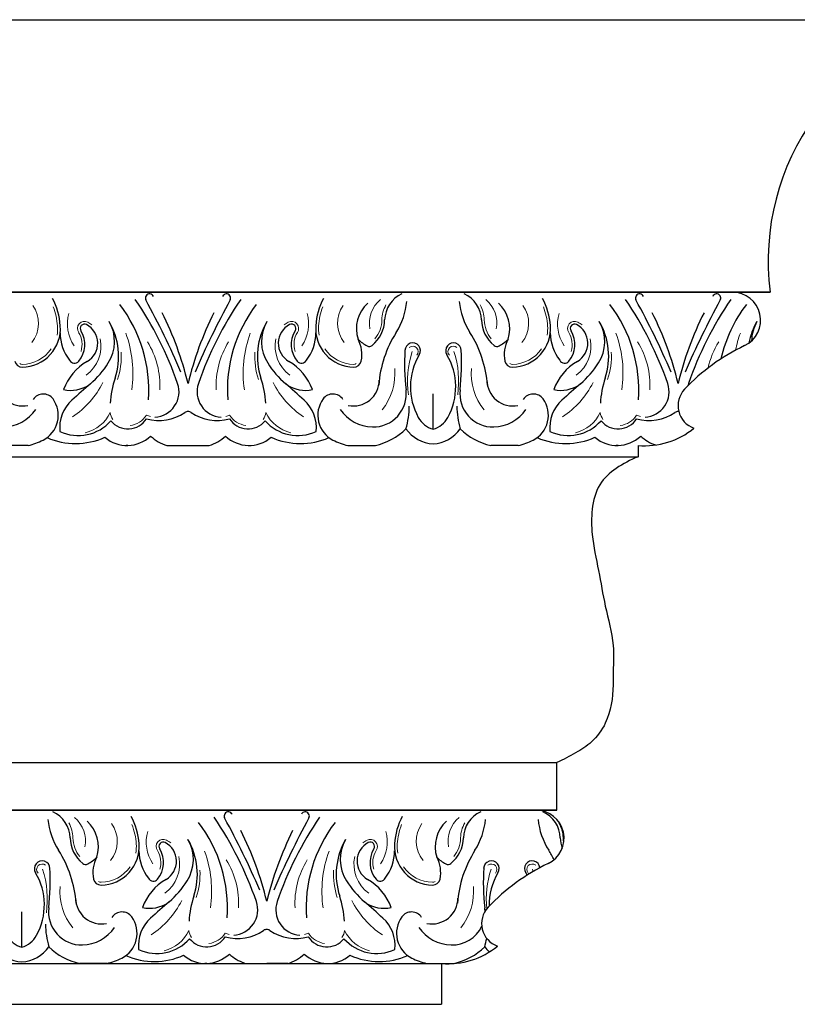
# Model space of a CAD drawing. Units: inches. Extents: x -116 to -86.2, y 173.2 to 231.4.
# Drawn here: x -96.9 to -92.1, y 219.1 to 225.1 of the extents above; entities that cross this region are included whole.
import ezdxf

# ---------------------------------------------------------------- set-up
doc = ezdxf.new("R2010")
doc.units = ezdxf.units.IN
doc.header["$MEASUREMENT"] = 0
doc.layers.add('OBJECT', color=7, linetype='Continuous')

msp = doc.modelspace()

# ---------------------------------------------------------------- linework, layer by layer
at = {"linetype": 'ByBlock'}
for p, q in [((-110.3676, 225.13363), (-91.11307, 225.13363)), ((-111.56773, 223.46642), (-92.31321, 223.46642)), ((-112.37671, 222.4604), (-93.12218, 222.4604)), ((-112.87279, 220.5889), (-93.61826, 220.5889)), ((-114.08565, 220.29776), (-94.83112, 220.29776)), ((-112.87279, 220.29776), (-93.61826, 220.29776)), ((-93.61826, 220.29776), (-93.74628, 220.29776)), ((-113.57916, 219.36026), (-94.32463, 219.36026)), ((-113.57916, 219.11026), (-94.32463, 219.11026))]:
    msp.add_line(p, q, dxfattribs=at)
at = {"color": 0, "linetype": 'ByBlock'}
for p, q in [((-92.54383, 223.46642), (-92.31321, 223.46642)), ((-95.06174, 220.29776), (-94.83112, 220.29776))]:
    msp.add_line(p, q, dxfattribs=at)
at = {"color": 0}
for p, q in [((-93.12218, 222.52892), (-93.12218, 222.4604)), ((-93.61826, 220.29776), (-93.61826, 220.5889)), ((-94.32463, 219.36026), (-94.32463, 219.11026))]:
    msp.add_line(p, q, dxfattribs=at)
msp.add_arc((-90.82075, 223.65764), 1.50466, 101.20276, 187.301449, dxfattribs=at)
for centre, radius, start, end in [((-92.54383, 223.29477), 0.17165, 295.417002, 90), ((-91.9417, 222.02766), 1.23125, 115.417002, 136.674236), ((-92.73131, 222.77243), 0.14582, 136.674236, 250.681748), ((-93.0814, 223.00419), 0.47702, 265.096159, 309.255834), ((-93.74628, 220.12611), 0.17165, 295.417002, 90), ((-93.14415, 218.859), 1.23125, 115.417002, 136.674236), ((-93.93376, 219.60377), 0.14582, 136.674236, 250.681748), ((-94.28385, 219.83553), 0.47702, 265.096159, 309.255834)]:
    msp.add_arc(centre, radius, start, end)
msp.add_spline([(-93.12218, 222.4604), (-93.25646, 222.38891), (-93.35633, 222.28904), (-93.40267, 222.13868), (-93.40267, 221.98377), (-93.36388, 221.76334), (-93.32232, 221.54663), (-93.27457, 221.30533), (-93.27457, 221.12064), (-93.27457, 221.06404), (-93.32231, 220.83051), (-93.40695, 220.71542), (-93.50419, 220.64863), (-93.61826, 220.5889)], degree=3, dxfattribs=at)
at = {"layer": 'OBJECT'}
for p, q in [((-94.37671, 223.46642), (-100.37671, 223.46642)), ((-92.31321, 223.46642), (-94.37671, 223.46642)), ((-94.37671, 222.62833), (-94.37671, 222.84541)), ((-94.37671, 222.62833), (-94.37671, 222.84541)), ((-96.85533, 222.52892), (-97.02332, 222.52892)), ((-96.24444, 222.52892), (-96.25627, 222.52892)), ((-96.00554, 222.52892), (-95.74788, 222.52892)), ((-95.50897, 222.52892), (-95.49714, 222.52892)), ((-94.89808, 222.52892), (-94.73009, 222.52892)), ((-93.85533, 222.52892), (-94.02332, 222.52892)), ((-93.85533, 222.52892), (-94.02332, 222.52892)), ((-93.24444, 222.52892), (-93.25627, 222.52892)), ((-96.89462, 220.29776), (-102.89462, 220.29776)), ((-93.74618, 220.29776), (-96.89462, 220.29776)), ((-96.89462, 219.45967), (-96.89462, 219.67675)), ((-96.89462, 219.45967), (-96.89462, 219.67675)), ((-96.37325, 219.36026), (-96.54124, 219.36026)), ((-96.37325, 219.36026), (-96.54124, 219.36026)), ((-95.76236, 219.36026), (-95.77419, 219.36026)), ((-95.52345, 219.36026), (-95.39462, 219.36026)), ((-95.2658, 219.36026), (-95.39462, 219.36026)), ((-95.02689, 219.36026), (-95.01506, 219.36026)), ((-94.416, 219.36026), (-94.24801, 219.36026))]:
    msp.add_line(p, q, dxfattribs=at)
for centre, radius, start, end in [((-97.07891, 223.23237), 0.42132, 3.922466, 27.780675), ((-97.99436, 222.19732), 2.17338, 19.078753, 34.325116), ((-96.11179, 223.43024), 0.02583, 25.094415, 205.852132), ((-100.70476, 220.91631), 5.21015, 23.310771, 28.707882), ((-91.04866, 220.91631), 5.21015, 151.292118, 156.689229), ((-93.75905, 222.19732), 2.17338, 145.674884, 160.921247), ((-95.64162, 223.43024), 0.02583, 334.147868, 154.905585), ((-94.67451, 223.23237), 0.42132, 152.219325, 176.077534), ((-94.49402, 223.29312), 0.17905, 114.17564, 178.761194), ((-94.96557, 223.45155), 0.43028, 327.604924, 354.466719), ((-93.78785, 223.45155), 0.43028, 185.533281, 212.395076), ((-94.25939, 223.29312), 0.17905, 1.238806, 65.82436), ((-94.07891, 223.23237), 0.42132, 3.922466, 27.780675), ((-94.99436, 222.19732), 2.17338, 19.078753, 34.325116), ((-93.11179, 223.43024), 0.02583, 25.094415, 205.852132), ((-97.70476, 220.91631), 5.21015, 23.310771, 28.707882), ((-88.04866, 220.91631), 5.21015, 151.292118, 156.689229), ((-90.75905, 222.19732), 2.17338, 145.674884, 160.921247), ((-92.64162, 223.43024), 0.02583, 334.147868, 154.905585), ((-96.97778, 222.86811), 0.8605, 355.951908, 37.467693), ((-94.77563, 222.86811), 0.8605, 142.532307, 184.048092), ((-94.63253, 223.24233), 0.21353, 132.573436, 197.468549), ((-94.12088, 223.24233), 0.21353, 342.531451, 47.426564), ((-93.97778, 222.86811), 0.8605, 355.951908, 37.467693), ((-91.77563, 222.86811), 0.8605, 142.532307, 167.206288), ((-96.57068, 223.16505), 0.24449, 327.44884, 30.11995), ((-96.72749, 223.07408), 0.42578, 341.82155, 30.11995), ((-97.88109, 222.41994), 2.06317, 13.711136, 26.525563), ((-93.87233, 222.41994), 2.06317, 153.474437, 166.288864), ((-95.02593, 223.07408), 0.42578, 149.88005, 198.17845), ((-95.18273, 223.16505), 0.24449, 149.88005, 212.55116), ((-94.87943, 223.30145), 0.20645, 308.918325, 358.761194), ((-93.87399, 223.30145), 0.20645, 181.238806, 231.081675), ((-93.57068, 223.16505), 0.24449, 327.44884, 30.11995), ((-93.72749, 223.07408), 0.42578, 341.82155, 30.11995), ((-94.88109, 222.41994), 2.06317, 13.711136, 26.525563), ((-90.87233, 222.41994), 2.06317, 153.474437, 166.288864), ((-92.02593, 223.07408), 0.42578, 149.88005, 169.016398), ((-92.18273, 223.16505), 0.24449, 149.88005, 179.114324), ((-96.89375, 223.24404), 0.2358, 270.738393, 4.170645), ((-96.66674, 223.14661), 0.1583, 319.957962, 31.648266), ((-96.51047, 223.24487), 0.02634, 62.416018, 215.233999), ((-96.55768, 223.1545), 0.12829, 299.978718, 62.416018), ((-95.19574, 223.1545), 0.12829, 117.583982, 240.021282), ((-95.24295, 223.24487), 0.02634, 324.766001, 117.583982), ((-95.08667, 223.14661), 0.1583, 148.351734, 220.042038), ((-94.85966, 223.24404), 0.2358, 175.829355, 269.261607), ((-93.89375, 223.24404), 0.2358, 270.738393, 4.170645), ((-93.66674, 223.14661), 0.1583, 319.957962, 31.648266), ((-93.51047, 223.24487), 0.02634, 62.416018, 215.233999), ((-93.55768, 223.1545), 0.12829, 299.978718, 62.416018), ((-96.38301, 223.21998), 0.27647, 180.556077, 217.843945), ((-95.3704, 223.21998), 0.27647, 322.156055, 359.443923), ((-95.00325, 223.08533), 0.19113, 347.882514, 29.082963), ((-94.65234, 223.37439), 0.26887, 226.850497, 241.539261), ((-94.00862, 222.84437), 0.70304, 147.604924, 175.623918), ((-94.7448, 222.84437), 0.70304, 4.376082, 32.395076), ((-94.10108, 223.37439), 0.26887, 298.460739, 313.149503), ((-93.75017, 223.08533), 0.19113, 150.917037, 192.117486), ((-93.38301, 223.21998), 0.27647, 180.556077, 217.843945), ((-94.76721, 223.16247), 0.02782, 241.539261, 308.918325), ((-93.08187, 223.03237), 1.46933, 176.864782, 186.374974), ((-94.50164, 223.10893), 0.0475, 327.572856, 178.411536), ((-94.25177, 223.10893), 0.0475, 1.588464, 212.427144), ((-95.67155, 223.03237), 1.46933, 353.625026, 3.135218), ((-93.9862, 223.16247), 0.02782, 231.081675, 298.460739), ((-96.57153, 223.0666), 0.03394, 208.579384, 319.957962), ((-95.18188, 223.0666), 0.03394, 220.042038, 331.420616), ((-94.13101, 222.8872), 0.38442, 149.299945, 208.981169), ((-94.62241, 222.8872), 0.38442, 331.018831, 30.700055), ((-93.57153, 223.0666), 0.03394, 208.579384, 319.957962), ((-96.89132, 223.05502), 0.04676, 192.117486, 270.738393), ((-96.32987, 222.75958), 0.32763, 119.978718, 160.220636), ((-96.85961, 223.34948), 0.58726, 310.964522, 327.44884), ((-94.89381, 223.34948), 0.58726, 212.55116, 229.035478), ((-95.42355, 222.75958), 0.32763, 19.779364, 60.021282), ((-94.8621, 223.05502), 0.04676, 269.261607, 347.882514), ((-93.89132, 223.05502), 0.04676, 192.117486, 270.738393), ((-93.32987, 222.75958), 0.32763, 119.978718, 160.220636), ((-93.85961, 223.34948), 0.58726, 310.964522, 327.44884), ((-96.88858, 222.929), 0.15829, 180, 281.537104), ((-95.73196, 222.74719), 0.62205, 161.82155, 176.325927), ((-96.02146, 222.74719), 0.62205, 3.674073, 18.17845), ((-94.86483, 222.929), 0.15829, 258.462896, 0), ((-93.88858, 222.929), 0.15829, 180, 281.537104), ((-92.73196, 222.74719), 0.62205, 161.82155, 176.325927), ((-96.59619, 223.07715), 0.21093, 258.521706, 303.07823), ((-90.25453, 215.7417), 9.48772, 130.964522, 131.875355), ((-96.08653, 222.85718), 0.15466, 272.687268, 19.078753), ((-95.66688, 222.85718), 0.15466, 160.921247, 267.312732), ((-101.49888, 215.7417), 9.48772, 48.124645, 49.035478), ((-95.15722, 223.07715), 0.21093, 236.92177, 281.478294), ((-94.74353, 222.84482), 0.20289, 268.783151, 6.908349), ((-94.00989, 222.84482), 0.20289, 173.091651, 271.216849), ((-93.59619, 223.07715), 0.21093, 258.521706, 303.07823), ((-87.25453, 215.7417), 9.48772, 130.964522, 131.875355), ((-93.08653, 222.85718), 0.15466, 272.687268, 19.078753), ((-92.66688, 222.85718), 0.15466, 160.921247, 166.482979), ((-96.76279, 222.77026), 0.07352, 35.833169, 147.192419), ((-96.84127, 222.71358), 0.17032, 297.065803, 35.833169), ((-96.43784, 222.63908), 0.22451, 131.875355, 186.16344), ((-95.31558, 222.63908), 0.22451, 353.83656, 48.124645), ((-94.91214, 222.71358), 0.17032, 144.166831, 242.934197), ((-94.99062, 222.77026), 0.07352, 32.807581, 144.166831), ((-93.76279, 222.77026), 0.07352, 35.833169, 147.192419), ((-93.84127, 222.71358), 0.17032, 297.065803, 35.833169), ((-93.43784, 222.63908), 0.22451, 131.875355, 186.16344), ((-97.01077, 222.88646), 0.24454, 271.216849, 325.957111), ((-94.74264, 222.88646), 0.24454, 214.042889, 268.783151), ((-94.99708, 222.76912), 0.47477, 343.103358, 0.011071), ((-93.75633, 222.76912), 0.47477, 179.988929, 196.896642), ((-94.01077, 222.88646), 0.24454, 271.216849, 325.957111), ((-96.24405, 222.76388), 0.13389, 218.533791, 327.871712), ((-96.05387, 222.96006), 0.27819, 253.9757, 304.535956), ((-95.87671, 222.70263), 0.03431, 90, 124.535956), ((-95.87671, 222.70263), 0.03431, 55.464044, 90), ((-95.69954, 222.96006), 0.27819, 235.464044, 286.0243), ((-95.50936, 222.76388), 0.13389, 212.128288, 321.466209), ((-94.33349, 222.77504), 0.15295, 208.981169, 253.587767), ((-94.41992, 222.77504), 0.15295, 286.412233, 331.018831), ((-93.24405, 222.76388), 0.13389, 218.533791, 327.871712), ((-93.05387, 222.96006), 0.27819, 253.9757, 304.535956), ((-92.87671, 222.70263), 0.03431, 90, 124.535956), ((-96.54818, 222.85399), 0.26432, 244.721738, 318.969121), ((-95.20523, 222.85399), 0.26432, 221.030879, 295.278262), ((-94.81409, 222.90549), 0.38583, 282.574091, 314.67682), ((-94.36365, 222.75698), 0.21894, 215.085951, 266.580999), ((-94.38976, 222.75698), 0.21894, 273.419001, 324.914049), ((-93.93933, 222.90549), 0.38583, 225.32318, 257.425909), ((-93.54818, 222.85399), 0.26432, 244.721738, 318.969121), ((-96.56491, 222.98393), 0.44294, 246.767032, 293.821413), ((-96.25036, 222.73817), 0.20934, 229.608917, 313.62985), ((-95.93368, 222.76997), 0.25154, 226.78669, 253.401619), ((-95.81973, 222.76997), 0.25154, 286.598381, 313.21331), ((-95.50306, 222.73817), 0.20934, 226.37015, 310.391083), ((-95.18851, 222.98393), 0.44294, 246.178587, 293.232968), ((-93.56491, 222.98393), 0.44294, 246.767032, 293.821413), ((-93.25036, 222.73817), 0.20934, 229.608917, 313.62985), ((-92.93368, 222.76997), 0.25154, 226.78669, 251.202018), ((-96.93933, 222.90549), 0.38583, 282.574091, 297.065803), ((-94.81409, 222.90549), 0.38583, 242.934197, 257.425909), ((-93.93933, 222.90549), 0.38583, 282.574091, 297.065803), ((-96.77731, 220.12446), 0.17905, 1.238806, 65.82436), ((-95.62971, 220.26158), 0.02583, 25.094415, 205.852132), ((-95.15954, 220.26158), 0.02583, 334.147868, 154.905585), ((-94.01194, 220.12446), 0.17905, 114.17564, 178.761194), ((-93.77731, 220.12446), 0.17905, 1.238806, 65.82436), ((-96.30576, 220.2829), 0.43028, 185.533281, 212.395076), ((-96.6388, 220.07367), 0.21353, 342.531451, 47.426564), ((-96.59683, 220.06371), 0.42132, 3.922466, 27.780675), ((-96.4957, 219.69945), 0.8605, 355.951908, 37.467693), ((-97.51228, 219.02866), 2.17338, 19.078753, 34.325116), ((-100.22267, 217.74765), 5.21015, 23.310771, 28.707882), ((-90.56658, 217.74765), 5.21015, 151.292118, 156.689229), ((-93.27697, 219.02866), 2.17338, 145.674884, 160.921247), ((-94.29355, 219.69945), 0.8605, 142.532307, 184.048092), ((-94.19242, 220.06371), 0.42132, 152.219325, 176.077534), ((-94.15045, 220.07367), 0.21353, 132.573436, 197.468549), ((-94.48349, 220.2829), 0.43028, 327.604924, 354.466719), ((-93.30576, 220.2829), 0.43028, 185.533281, 212.395076), ((-97.399, 219.25128), 2.06317, 13.711136, 26.525563), ((-93.39025, 219.25128), 2.06317, 153.474437, 166.288864), ((-96.3919, 220.13279), 0.20645, 181.238806, 231.081675), ((-96.02839, 220.07621), 0.02634, 62.416018, 215.233999), ((-96.0756, 219.98584), 0.12829, 299.978718, 62.416018), ((-96.0886, 219.9964), 0.24449, 327.44884, 30.11995), ((-96.24541, 219.90543), 0.42578, 341.82155, 30.11995), ((-94.54384, 219.90543), 0.42578, 149.88005, 198.17845), ((-94.70065, 219.9964), 0.24449, 149.88005, 212.55116), ((-94.71365, 219.98584), 0.12829, 117.583982, 240.021282), ((-94.76086, 220.07621), 0.02634, 324.766001, 117.583982), ((-94.39734, 220.13279), 0.20645, 308.918325, 358.761194), ((-93.3919, 220.13279), 0.20645, 181.238806, 199.578848), ((-97.26271, 219.67571), 0.70304, 4.376082, 32.395076), ((-96.41167, 220.07538), 0.2358, 270.738393, 4.170645), ((-95.90093, 220.05133), 0.27647, 180.556077, 217.843945), ((-96.18466, 219.97795), 0.1583, 319.957962, 31.648266), ((-94.60459, 219.97795), 0.1583, 148.351734, 220.042038), ((-94.88832, 220.05133), 0.27647, 322.156055, 359.443923), ((-94.37758, 220.07538), 0.2358, 175.829355, 269.261607), ((-93.52654, 219.67571), 0.70304, 147.604924, 175.623918), ((-94.26271, 219.67571), 0.70304, 26.964109, 32.395076), ((-96.76969, 219.94027), 0.0475, 1.588464, 212.427144), ((-96.619, 220.20573), 0.26887, 298.460739, 313.149503), ((-96.26809, 219.91667), 0.19113, 150.917037, 192.117486), ((-94.52116, 219.91667), 0.19113, 347.882514, 29.082963), ((-94.17025, 220.20573), 0.26887, 226.850497, 241.539261), ((-94.01956, 219.94027), 0.0475, 327.572856, 178.411536), ((-93.76969, 219.94027), 0.0475, 6.866051, 212.427144), ((-97.14033, 219.71854), 0.38442, 331.018831, 30.700055), ((-98.18947, 219.86371), 1.46933, 353.625026, 3.135218), ((-96.50412, 219.99381), 0.02782, 231.081675, 298.460739), ((-94.28513, 219.99381), 0.02782, 241.539261, 308.918325), ((-92.59978, 219.86371), 1.46933, 176.864782, 186.374974), ((-93.64892, 219.71854), 0.38442, 149.299945, 181.162381), ((-94.14033, 219.71854), 0.38442, 28.184019, 30.700055), ((-96.40923, 219.88637), 0.04676, 192.117486, 270.738393), ((-95.84778, 219.59092), 0.32763, 119.978718, 160.220636), ((-96.08945, 219.89794), 0.03394, 208.579384, 319.957962), ((-96.37752, 220.18082), 0.58726, 310.964522, 327.44884), ((-94.41173, 220.18082), 0.58726, 212.55116, 229.035478), ((-94.94147, 219.59092), 0.32763, 19.779364, 60.021282), ((-94.6998, 219.89794), 0.03394, 220.042038, 331.420616), ((-94.38002, 219.88637), 0.04676, 269.261607, 347.882514), ((-96.4065, 219.76034), 0.15829, 180, 281.537104), ((-89.77245, 212.57304), 9.48772, 130.964522, 131.875355), ((-95.24987, 219.57853), 0.62205, 161.82155, 176.325927), ((-95.60445, 219.68852), 0.15466, 272.687268, 19.078753), ((-95.1848, 219.68852), 0.15466, 160.921247, 267.312732), ((-95.53937, 219.57853), 0.62205, 3.674073, 18.17845), ((-101.0168, 212.57304), 9.48772, 48.124645, 49.035478), ((-94.38275, 219.76034), 0.15829, 258.462896, 0), ((-96.5278, 219.67616), 0.20289, 173.091651, 271.216849), ((-96.28071, 219.6016), 0.07352, 35.833169, 147.192419), ((-96.11411, 219.90849), 0.21093, 258.521706, 303.07823), ((-94.67514, 219.90849), 0.21093, 236.92177, 281.478294), ((-94.50854, 219.6016), 0.07352, 32.807581, 144.166831), ((-94.26145, 219.67616), 0.20289, 0.849916, 6.908349), ((-96.35919, 219.54493), 0.17032, 297.065803, 35.833169), ((-95.95576, 219.47042), 0.22451, 131.875355, 186.16344), ((-94.83349, 219.47042), 0.22451, 353.83656, 48.124645), ((-94.43006, 219.54493), 0.17032, 144.166831, 242.934197), ((-96.27425, 219.60046), 0.47477, 179.988929, 196.896642), ((-96.52869, 219.7178), 0.24454, 271.216849, 325.957111), ((-95.57179, 219.7914), 0.27819, 253.9757, 304.535956), ((-95.39462, 219.53397), 0.03431, 90, 124.535956), ((-95.39462, 219.53397), 0.03431, 55.464044, 90), ((-95.21746, 219.7914), 0.27819, 235.464044, 286.0243), ((-94.26056, 219.7178), 0.24454, 214.042889, 268.783151), ((-94.26145, 219.67616), 0.20289, 268.783151, 334.235199), ((-96.85141, 219.60639), 0.15295, 208.981169, 253.587767), ((-96.93784, 219.60639), 0.15295, 286.412233, 331.018831), ((-96.0661, 219.68533), 0.26432, 244.721738, 318.969121), ((-95.76197, 219.59522), 0.13389, 218.533791, 327.871712), ((-95.02728, 219.59522), 0.13389, 212.128288, 321.466209), ((-94.72315, 219.68533), 0.26432, 221.030879, 295.278262), ((-94.515, 219.60046), 0.47477, 343.103358, 349.443386), ((-96.88157, 219.58832), 0.21894, 215.085951, 266.580999), ((-96.90768, 219.58832), 0.21894, 273.419001, 324.914049), ((-96.45725, 219.73683), 0.38583, 225.32318, 257.425909), ((-94.332, 219.73683), 0.38583, 282.574091, 314.67682), ((-93.88157, 219.58832), 0.21894, 215.085951, 226.33108), ((-96.45725, 219.73683), 0.38583, 282.574091, 297.065803), ((-96.08282, 219.81527), 0.44294, 246.767032, 293.821413), ((-95.76827, 219.56951), 0.20934, 229.608917, 313.62985), ((-95.4516, 219.60131), 0.25154, 226.78669, 251.202018), ((-95.33765, 219.60131), 0.25154, 286.598381, 313.21331), ((-95.02097, 219.56951), 0.20934, 226.37015, 310.391083), ((-94.70643, 219.81527), 0.44294, 246.178587, 293.232968), ((-94.332, 219.73683), 0.38583, 242.934197, 257.425909)]:
    msp.add_arc(centre, radius, start, end, dxfattribs=at)
at = {"layer": 'OBJECT', "lineweight": 9}
for centre, radius, start, end in [((-94.57717, 223.27683), 0.18982, 130.079577, 190.581009), ((-94.17624, 223.27683), 0.18982, 349.418991, 49.920423), ((-96.9811, 223.27627), 0.18931, 321.473543, 35.281253), ((-97.07891, 223.23237), 0.4043, 3.922466, 21.104106), ((-94.67451, 223.23237), 0.4043, 158.895894, 176.077534), ((-94.77231, 223.27627), 0.18931, 144.718747, 218.526457), ((-94.49402, 223.29312), 0.19607, 150.83609, 178.761194), ((-94.25939, 223.29312), 0.19607, 1.238806, 29.16391), ((-93.9811, 223.27627), 0.18931, 321.473543, 35.281253), ((-94.07891, 223.23237), 0.4043, 3.922466, 21.104106), ((-96.38359, 223.27128), 0.23128, 163.668955, 214.867481), ((-96.51047, 223.24487), 0.04335, 62.416018, 215.233999), ((-95.24295, 223.24487), 0.04335, 324.766001, 117.583982), ((-95.36982, 223.27128), 0.23128, 325.132519, 16.331045), ((-94.87943, 223.30145), 0.18943, 320.993295, 358.761194), ((-93.87399, 223.30145), 0.18943, 181.238806, 219.006705), ((-93.38359, 223.27128), 0.23128, 163.668955, 214.867481), ((-93.51047, 223.24487), 0.04335, 62.416018, 215.233999), ((-96.89375, 223.24404), 0.21878, 349.439298, 4.170645), ((-96.55768, 223.1545), 0.14531, 50.202124, 62.416018), ((-95.19574, 223.1545), 0.14531, 117.583982, 129.797876), ((-94.85966, 223.24404), 0.21878, 175.829355, 190.560702), ((-93.89375, 223.24404), 0.21878, 349.439298, 4.170645), ((-93.55768, 223.1545), 0.14531, 50.202124, 62.416018), ((-96.66674, 223.14661), 0.14129, 342.75876, 31.648266), ((-96.62836, 223.13577), 0.21832, 305.884503, 12.284912), ((-96.92765, 222.97032), 0.71347, 351.828872, 20.162749), ((-94.82577, 222.97032), 0.71347, 159.837251, 188.171128), ((-95.12506, 223.13577), 0.21832, 167.715088, 234.115497), ((-95.08667, 223.14661), 0.14129, 148.351734, 197.24124), ((-93.66674, 223.14661), 0.14129, 342.75876, 31.648266), ((-93.62836, 223.13577), 0.21832, 305.884503, 12.284912), ((-93.92765, 222.97032), 0.71347, 351.828872, 20.162749), ((-91.82577, 222.97032), 0.71347, 159.837251, 168.549381), ((-96.89375, 223.24404), 0.21878, 270.738393, 325.280189), ((-96.55299, 222.8967), 0.504, 356.839324, 31.846993), ((-95.20042, 222.8967), 0.504, 148.153007, 183.160676), ((-94.85966, 223.24404), 0.21878, 214.719811, 269.261607), ((-94.50102, 223.10392), 0.03321, 317.830502, 130.591334), ((-94.25239, 223.10392), 0.03321, 49.408666, 222.169498), ((-93.89375, 223.24404), 0.21878, 270.738393, 325.280189), ((-93.55299, 222.8967), 0.504, 356.839324, 31.846993), ((-92.20042, 222.8967), 0.504, 148.153007, 167.817208), ((-96.74502, 223.07511), 0.45981, 341.82155, 3.151989), ((-95.0084, 223.07511), 0.45981, 176.848011, 198.17845), ((-93.95558, 222.92217), 0.57792, 161.594449, 188.359918), ((-94.79784, 222.92217), 0.57792, 351.640082, 18.405551), ((-93.74502, 223.07511), 0.45981, 341.82155, 3.151989), ((-96.89132, 223.05502), 0.02975, 238.304909, 270.738393), ((-94.8621, 223.05502), 0.02975, 269.261607, 301.695091), ((-94.97151, 222.97137), 0.36122, 321.541215, 4.498458), ((-93.7819, 222.97137), 0.36122, 175.501542, 218.458785), ((-93.89132, 223.05502), 0.02975, 238.304909, 270.738393), ((-96.88949, 223.16319), 0.55163, 303.618181, 333.137442), ((-94.86392, 223.16319), 0.55163, 206.862558, 236.381819), ((-93.88949, 223.16319), 0.55163, 303.618181, 333.137442), ((-96.56046, 222.8302), 0.23043, 283.815525, 334.141659), ((-96.26079, 222.74256), 0.0932, 187.930461, 215.428653), ((-96.24881, 222.79019), 0.14019, 277.348003, 327.017269), ((-96.07987, 222.84403), 0.13992, 248.47077, 258.707256), ((-95.67355, 222.84403), 0.13992, 281.292744, 291.52923), ((-95.5046, 222.79019), 0.14019, 212.982731, 262.651997), ((-95.49262, 222.74256), 0.0932, 324.571347, 352.069539), ((-95.19295, 222.8302), 0.23043, 205.858341, 256.184475), ((-93.56046, 222.8302), 0.23043, 283.815525, 334.141659), ((-93.26079, 222.74256), 0.0932, 187.930461, 215.428653), ((-93.24881, 222.79019), 0.14019, 277.348003, 327.017269), ((-93.07987, 222.84403), 0.13992, 248.47077, 258.707256), ((-96.77731, 220.12446), 0.19607, 1.238806, 29.16391), ((-96.69416, 220.10817), 0.18982, 349.418991, 49.920423), ((-96.49902, 220.10762), 0.18931, 321.473543, 35.281253), ((-94.29023, 220.10762), 0.18931, 144.718747, 218.526457), ((-94.09509, 220.10817), 0.18982, 130.079577, 190.581009), ((-94.01194, 220.12446), 0.19607, 150.83609, 178.761194), ((-93.77731, 220.12446), 0.19607, 1.238806, 29.16391), ((-96.59683, 220.06371), 0.4043, 3.922466, 21.104106), ((-95.90151, 220.10262), 0.23128, 163.668955, 214.867481), ((-94.88774, 220.10262), 0.23128, 325.132519, 16.331045), ((-94.19242, 220.06371), 0.4043, 158.895894, 176.077534), ((-96.3919, 220.13279), 0.18943, 181.238806, 219.006705), ((-96.02839, 220.07621), 0.04335, 62.416018, 215.233999), ((-96.0756, 219.98584), 0.14531, 50.202124, 62.416018), ((-94.71365, 219.98584), 0.14531, 117.583982, 129.797876), ((-94.76086, 220.07621), 0.04335, 324.766001, 117.583982), ((-94.39734, 220.13279), 0.18943, 320.993295, 358.761194), ((-93.3919, 220.13279), 0.18943, 181.238806, 191.549644), ((-96.41167, 220.07538), 0.21878, 349.439298, 4.170645), ((-96.18466, 219.97795), 0.14129, 342.75876, 31.648266), ((-96.44557, 219.80166), 0.71347, 351.828872, 20.162749), ((-94.34368, 219.80166), 0.71347, 159.837251, 188.171128), ((-94.60459, 219.97795), 0.14129, 148.351734, 197.24124), ((-94.37758, 220.07538), 0.21878, 175.829355, 190.560702), ((-96.14627, 219.96711), 0.21832, 305.884503, 12.284912), ((-96.07091, 219.72805), 0.504, 356.839324, 31.846993), ((-94.71834, 219.72805), 0.504, 148.153007, 183.160676), ((-94.64297, 219.96711), 0.21832, 167.715088, 234.115497), ((-96.77031, 219.93526), 0.03321, 49.408666, 222.169498), ((-97.31575, 219.75351), 0.57792, 351.640082, 18.405551), ((-96.41167, 220.07538), 0.21878, 270.738393, 325.280189), ((-96.26293, 219.90646), 0.45981, 341.82155, 3.151989), ((-94.52632, 219.90646), 0.45981, 176.848011, 198.17845), ((-94.37758, 220.07538), 0.21878, 214.719811, 269.261607), ((-93.47349, 219.75351), 0.57792, 161.594449, 185.914569), ((-94.01894, 219.93526), 0.03321, 317.830502, 130.591334), ((-93.77031, 219.93526), 0.03321, 49.408666, 222.169498), ((-94.31575, 219.75351), 0.57792, 17.07905, 18.405551), ((-96.40923, 219.88637), 0.02975, 238.304909, 270.738393), ((-94.38002, 219.88637), 0.02975, 269.261607, 301.695091), ((-96.29982, 219.80271), 0.36122, 175.501542, 218.458785), ((-94.48943, 219.80271), 0.36122, 321.541215, 4.498458), ((-96.40741, 219.99454), 0.55163, 303.618181, 333.137442), ((-94.38184, 219.99454), 0.55163, 206.862558, 236.381819), ((-96.07838, 219.66154), 0.23043, 283.815525, 334.141659), ((-95.77871, 219.5739), 0.0932, 187.930461, 215.428653), ((-95.01054, 219.5739), 0.0932, 324.571347, 352.069539), ((-94.71087, 219.66154), 0.23043, 205.858341, 256.184475), ((-95.76673, 219.62153), 0.14019, 277.348003, 327.017269), ((-95.59779, 219.67537), 0.13992, 248.47077, 258.707256), ((-95.19146, 219.67537), 0.13992, 281.292744, 291.52923), ((-95.02252, 219.62153), 0.14019, 212.982731, 262.651997)]:
    msp.add_arc(centre, radius, start, end, dxfattribs=at)

doc.saveas('drawing.dxf')
